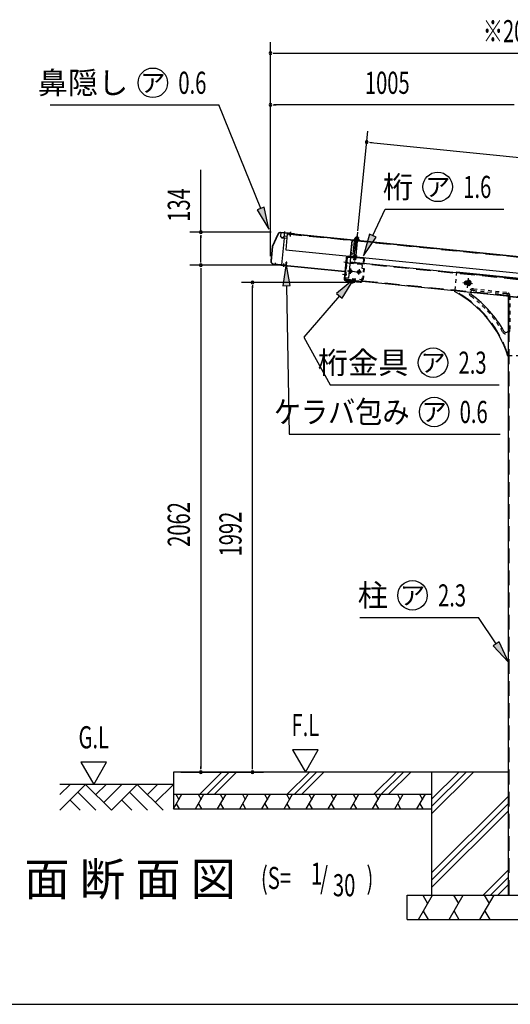
# Model space of a CAD drawing. Extents: x 326 to 12286, y 136 to 8432.
# Drawn here: x 4392 to 6386, y 310 to 4316 of the extents above; entities that cross this region are included whole.
import ezdxf
from ezdxf.enums import TextEntityAlignment as Align

# ---------------------------------------------------------------- set-up
doc = ezdxf.new("R2010")
doc.units = 0
doc.header["$LTSCALE"] = 30
doc.header["$MEASUREMENT"] = 0
for name, pattern in [('1PL-M', [15, 12, -1, 1, -1]), ('1PL-S', [4, 2.5, -0.5, 0.5, -0.5]), ('HIDDEN', [0.375, 0.25, -0.125]), ('HIDE-L', [3, 2, -1]), ('HIDE-S', [1, 0.5, -0.5]), ('KAKURE-1', [2, 1, -1])]:
    doc.linetypes.add(name, pattern=pattern)
doc.layers.get('0').update_dxf_attribs({"linetype": 'CONTINUOUS'})
for name, color, linetype in [('BOLT', 4, 'CONTINUOUS'), ('HARI', 3, 'CONTINUOUS'), ('HASHIRA', 3, 'CONTINUOUS'), ('HATCH', 1, 'CONTINUOUS'), ('HIKIDASHI', 6, 'CONTINUOUS'), ('KERABA', 2, 'CONTINUOUS'), ('KETA', 2, 'CONTINUOUS'), ('KETA_KANAGU', 4, 'CONTINUOUS'), ('KISO', 2, 'CONTINUOUS'), ('SANKAKU', 2, 'CONTINUOUS'), ('SUNPOU', 4, 'CONTINUOUS'), ('U3', 6, 'CONTINUOUS'), ('WAKUSEN-01', 50, 'CONTINUOUS'), ('YANE', 1, 'CONTINUOUS'), ('YANEUKE-FUREME', 2, 'CONTINUOUS'), ('鼻隠し', 7, 'CONTINUOUS')]:
    doc.layers.add(name, color=color, linetype=linetype)
doc.styles.add('00', font='ROMANS', dxfattribs={"width": 0.666667, "bigfont": 'BIGFONT'})
doc.styles.add('01', font='ROMANS', dxfattribs={"height": 3, "bigfont": 'BIGFONT'})

msp = doc.modelspace()

# ---------------------------------------------------------------- linework, layer by layer
at = {"color": 0}
for p, q in [((5754.2, 3420.6), (5758.8, 3424.8)), ((5758.8, 3418.7), (5755.2, 3422.7)), ((5757.8, 3418.8), (5763.8, 3424.3)), ((5764.3, 3418.2), (5758.3, 3424.8)), ((5762.8, 3418.3), (5768.5, 3423.4)), ((5769.7, 3417.8), (5763.9, 3424.3)), ((5767.9, 3417.8), (5769.9, 3419.7))]:
    msp.add_line(p, q, dxfattribs=at)
at = {"layer": 'BOLT', "color": 6, "linetype": '1PL-S'}
msp.add_line((5765.2, 3451.5), (5752.4, 3324), dxfattribs=at)
at = {"layer": 'BOLT'}
for p, q in [((5752.1, 3421.4), (5752.2, 3422.4)), ((5754.2, 3421.2), (5752.1, 3421.4)), ((5752.2, 3422.4), (5753.7, 3422.3)), ((5753.7, 3422.3), (5756.1, 3426.1)), ((5754, 3419.2), (5754.2, 3421.2)), ((5769.7, 3417.6), (5754, 3419.2)), ((5754.2, 3421.2), (5756.6, 3425)), ((5756.1, 3426.1), (5769, 3424.8)), ((5756.6, 3425), (5768.3, 3423.8)), ((5756.9, 3426), (5757.3, 3430.5)), ((5768.3, 3424.8), (5756.9, 3426)), ((5758.8, 3430.8), (5767.4, 3430)), ((5760.2, 3430.2), (5759.7, 3425.7)), ((5760.1, 3430.7), (5760.2, 3431.7)), ((5763.7, 3436.6), (5760.2, 3431.7)), ((5763.7, 3436.6), (5766.2, 3431.1)), ((5765.9, 3429.6), (5765.4, 3425.1)), ((5766.2, 3431.1), (5766.1, 3430.1)), ((5768.8, 3429.3), (5768.3, 3424.8)), ((5768.3, 3423.8), (5769.9, 3419.6)), ((5769, 3424.8), (5770.6, 3420.6)), ((5769.9, 3419.6), (5769.7, 3417.6)), ((5772, 3419.4), (5769.9, 3419.6)), ((5770.6, 3420.6), (5772.1, 3420.4)), ((5772.1, 3420.4), (5772, 3419.4))]:
    msp.add_line(p, q, dxfattribs=at)
at = {"layer": 'BOLT', "linetype": 'Continuous'}
for p, q in [((5752.7, 3357.6), (5758.6, 3416)), ((5764.6, 3415.4), (5758.7, 3357)), ((5749.5, 3352.2), (5749.8, 3355.8)), ((5749.8, 3355.8), (5750, 3357.3)), ((5751, 3339.7), (5751.7, 3347)), ((5751.4, 3357.7), (5760, 3356.8)), ((5751.8, 3348.6), (5752, 3350.4)), ((5752.7, 3355.3), (5752.3, 3352)), ((5752.8, 3357.1), (5752.7, 3355.3)), ((5757.7, 3346.4), (5756.9, 3339.1)), ((5758, 3349.8), (5757.8, 3348)), ((5758.3, 3354.5), (5758, 3351.4)), ((5758.5, 3356.5), (5758.3, 3354.5)), ((5761.2, 3354), (5760.9, 3351.1)), ((5761.4, 3356.2), (5761.2, 3354))]:
    msp.add_line(p, q, dxfattribs=at)
at = {"layer": 'BOLT', "linetype": 'KAKURE-1'}
for p, q in [((5751, 3339.7), (5751.4, 3339.2)), ((5751.4, 3339.2), (5756.4, 3338.7)), ((5756.9, 3339.1), (5756.4, 3338.7))]:
    msp.add_line(p, q, dxfattribs=at)
at = {"layer": 'BOLT'}
for centre, radius, start, end in [((5758.6, 3428.5), 2.37, 46.7082, 121.8203), ((5762.2, 3421.8), 8.6, 64.8128, 103.7157), ((5767.1, 3427.6), 2.37, 46.7082, 121.8203)]:
    msp.add_arc(centre, radius, start, end, dxfattribs=at)
at = {"layer": 'BOLT', "linetype": 'Continuous'}
for centre, radius, start, end in [((5751.2, 3355.3), 2.37, 46.7082, 121.8203), ((5754.9, 3348.7), 8.6, 64.8128, 103.7157), ((5759.8, 3354.5), 2.37, 46.7082, 121.8203)]:
    msp.add_arc(centre, radius, start, end, dxfattribs=at)
at = {"layer": 'HARI', "color": 6, "linetype": 'HIDE-L'}
for p, q in [((5734.6, 3328.7), (7097.7, 3191.7)), ((7100.6, 3120.7), (5717.6, 3259.7))]:
    msp.add_line(p, q, dxfattribs=at)
at = {"layer": 'HARI'}
for p, q in [((5734.8, 3331), (7097.9, 3194)), ((5717.4, 3257.4), (5718.2, 3265.4)), ((7100.4, 3118.4), (5717.4, 3257.4))]:
    msp.add_line(p, q, dxfattribs=at)
at = {"layer": 'HARI', "color": 6, "linetype": '1PL-S'}
for p, q in [((5725.6, 3294.3), (5746.5, 3292.2)), ((5737.1, 3303.7), (5735, 3282.8)), ((5760.4, 3290.8), (5781.3, 3288.7)), ((5771.9, 3300.2), (5769.8, 3279.3)), ((6200.4, 3246.5), (6226.8, 3243.9)), ((6214.9, 3258.4), (6212.3, 3232))]:
    msp.add_line(p, q, dxfattribs=at)
at = {"layer": 'HARI'}
for centre, radius in [((5736, 3293.2), 6), ((5770.9, 3289.7), 6), ((6213.6, 3245.2), 7.25), ((6213.6, 3245.2), 5), ((6213.6, 3245.2), 4)]:
    msp.add_circle(centre, radius, dxfattribs=at)
at = {"layer": 'HARI', "color": 6, "linetype": 'HIDE-L'}
msp.add_circle((6213.6, 3245.2), 8.25, dxfattribs=at)
at = {"layer": 'HASHIRA'}
for p, q in [((6379.2, 755.1), (6379.2, 3189.1)), ((6379.2, 3189.1), (6381.5, 3189.1)), ((6454.2, 3181.6), (6381.5, 3189.1)), ((6379.2, 755.1), (6454.2, 755.1))]:
    msp.add_line(p, q, dxfattribs=at)
at = {"layer": 'HASHIRA', "color": 6, "linetype": 'HIDE-L'}
msp.add_line((6381.5, 755.1), (6381.5, 3189.1), dxfattribs=at)
at = {"layer": 'HATCH'}
for p, q in [((5214.5, 1255.1), (5124.5, 1165.1)), ((5244.2, 1255.1), (5154.2, 1165.1)), ((5273.9, 1255.1), (5183.9, 1165.1)), ((5569.6, 1255.1), (5479.6, 1165.1)), ((5599.3, 1255.1), (5509.3, 1165.1)), ((5629, 1255.1), (5539, 1165.1)), ((5922.4, 1255.1), (5832.4, 1165.1)), ((5952.1, 1255.1), (5862.1, 1165.1)), ((5981.8, 1255.1), (5891.8, 1165.1)), ((6236.7, 1255.1), (6066.7, 1085.1)), ((6207, 1255.1), (6066.7, 1114.8)), ((6177.3, 1255.1), (6066.7, 1144.5)), ((5016.7, 1105.1), (5051.3, 1165.1)), ((5027.3, 1165.1), (5039.3, 1144.3)), ((5106.7, 1105.1), (5141.3, 1165.1)), ((5117.3, 1165.1), (5129.3, 1144.3)), ((5196.7, 1105.1), (5231.3, 1165.1)), ((5207.3, 1165.1), (5219.3, 1144.3)), ((5286.7, 1105.1), (5321.3, 1165.1)), ((5297.3, 1165.1), (5309.3, 1144.3)), ((5376.7, 1105.1), (5411.3, 1165.1)), ((5387.3, 1165.1), (5399.3, 1144.3)), ((5466.7, 1105.1), (5501.3, 1165.1)), ((5477.3, 1165.1), (5489.3, 1144.3)), ((5556.7, 1105.1), (5591.3, 1165.1)), ((5567.3, 1165.1), (5579.3, 1144.3)), ((5646.7, 1105.1), (5681.3, 1165.1)), ((5657.3, 1165.1), (5669.3, 1144.3)), ((5736.7, 1105.1), (5771.3, 1165.1)), ((5747.3, 1165.1), (5759.3, 1144.3)), ((5826.7, 1105.1), (5861.3, 1165.1)), ((5837.3, 1165.1), (5849.3, 1144.3)), ((5916.7, 1105.1), (5951.3, 1165.1)), ((5927.3, 1165.1), (5939.3, 1144.3)), ((6006.7, 1105.1), (6041.3, 1165.1)), ((6017.3, 1165.1), (6029.3, 1144.3)), ((5028.7, 1125.9), (5040.7, 1105.1)), ((5118.7, 1125.9), (5130.7, 1105.1)), ((5208.7, 1125.9), (5220.7, 1105.1)), ((5298.7, 1125.9), (5310.7, 1105.1)), ((5388.7, 1125.9), (5400.7, 1105.1)), ((5478.7, 1125.9), (5490.7, 1105.1)), ((5568.7, 1125.9), (5580.7, 1105.1)), ((5658.7, 1125.9), (5670.7, 1105.1)), ((5748.7, 1125.9), (5760.7, 1105.1)), ((5838.7, 1125.9), (5850.7, 1105.1)), ((5928.7, 1125.9), (5940.7, 1105.1)), ((6018.7, 1125.9), (6030.7, 1105.1)), ((6379.2, 1157.3), (6066.7, 844.8)), ((6379.2, 1127.6), (6066.7, 815.1)), ((6379.2, 1097.9), (6066.7, 785.4)), ((6379.2, 857.6), (6276.7, 755.1)), ((6379.2, 827.9), (6306.4, 755.1)), ((6379.2, 798.2), (6336.1, 755.1)), ((6012.8, 655.1), (6070.5, 755.1)), ((6030.5, 755.1), (6050.5, 720.5)), ((6137.8, 655.1), (6195.5, 755.1)), ((6155.5, 755.1), (6175.5, 720.5)), ((6262.8, 655.1), (6320.5, 755.1)), ((6280.5, 755.1), (6300.5, 720.5)), ((6032.8, 689.8), (6052.8, 655.1)), ((6157.8, 689.8), (6177.8, 655.1)), ((6282.8, 689.8), (6302.8, 655.1))]:
    msp.add_line(p, q, dxfattribs=at)
at = {"layer": 'HIKIDASHI'}
for p, q in [((4515.5, 3969.3), (5202, 3969.3)), ((5371.8, 3547.4), (5202, 3969.3)), ((5385.7, 3553), (5357.9, 3541.8)), ((5357.9, 3541.8), (5405.4, 3463.9)), ((5405.4, 3463.9), (5385.7, 3553)), ((5827.6, 3437.6), (5877.4, 3545.7)), ((5877.4, 3545.7), (6359.9, 3545.7)), ((5814, 3443.8), (5790, 3355.8)), ((5790, 3355.8), (5841.3, 3431.3)), ((5841.3, 3431.3), (5814, 3443.8)), ((5475.2, 3323.7), (5461.9, 3233.4)), ((5491.9, 3234), (5475.2, 3323.7)), ((5750.4, 3260.9), (5680.5, 3202.3)), ((5703.2, 3182.8), (5750.4, 3260.9)), ((5461.9, 3233.4), (5491.9, 3234)), ((5476.9, 3233.7), (5488.1, 2630.2)), ((5691.9, 3192.5), (5547.3, 3023.8)), ((5680.5, 3202.3), (5703.2, 3182.8)), ((5547.3, 3023.8), (5654.4, 2830.7)), ((5654.4, 2830.7), (6340.9, 2830.7)), ((5488.1, 2630.2), (6345.6, 2630.2)), ((5775.1, 1884), (6257.6, 1884)), ((6329.1, 1777.1), (6257.6, 1884)), ((6341.6, 1785.4), (6316.7, 1768.8)), ((6316.7, 1768.8), (6379.2, 1702.3)), ((6379.2, 1702.3), (6341.6, 1785.4))]:
    msp.add_line(p, q, dxfattribs=at)
for centre in [(4933.4, 4059.3), (6091.4, 3635.7), (6072.4, 2920.7), (6077, 2720.2), (5989.1, 1974)]:
    msp.add_circle(centre, 60, dxfattribs=at)
for points in [[(5357.9, 3541.8), (5385.7, 3553), (5405.4, 3463.9)], [(5814, 3443.8), (5841.3, 3431.3), (5790, 3355.8)], [(5491.9, 3234), (5461.9, 3233.4), (5475.2, 3323.7)], [(5703.2, 3182.8), (5680.5, 3202.3), (5750.4, 3260.9)], [(6316.7, 1768.8), (6341.6, 1785.4), (6379.2, 1702.3)]]:
    msp.add_solid(points, dxfattribs=at)
at = {"layer": 'KERABA'}
for p, q in [((5453.1, 3448.4), (5451.9, 3436.4)), ((7426.2, 3250.2), (5453.1, 3448.4)), ((5459.1, 3427.7), (5451.9, 3436.4)), ((5467, 3426.9), (5456.2, 3318.9)), ((5478, 3425.8), (5459.1, 3427.7)), ((5440.3, 3320.5), (5440.1, 3318.5)), ((5440.1, 3318.5), (5713.4, 3291.1)), ((5440.3, 3320.5), (5713.6, 3293.1))]:
    msp.add_line(p, q, dxfattribs=at)
at = {"layer": 'KERABA', "color": 6, "linetype": 'HIDE-L'}
for p, q in [((7426.1, 3249.6), (5453.1, 3447.8)), ((5467, 3426.9), (5469, 3446.8)), ((5459.1, 3427.7), (5467.8, 3434.8)), ((5478.1, 3426.4), (5459.7, 3428.2)), ((5478.8, 3433.7), (5467.8, 3434.8)), ((5440.2, 3319.5), (5713.5, 3292.1)), ((5456.2, 3318.9), (5456, 3316.9))]:
    msp.add_line(p, q, dxfattribs=at)
at = {"layer": 'KERABA', "color": 6, "linetype": '1PL-M'}
for p, q in [((5468.5, 3441.2), (5469.5, 3451.7)), ((5482.4, 3439.8), (5483.5, 3450.3)), ((5489.4, 3449.7), (5488.4, 3439.2)), ((5762, 3411.7), (5763.1, 3422.3)), ((5465, 3321.6), (5464, 3311.1))]:
    msp.add_line(p, q, dxfattribs=at)
at = {"layer": 'KETA', "color": 6, "linetype": '1PL-S'}
for p, q in [((5709.8, 3330.5), (5726.3, 3328.9)), ((5754.2, 3341.5), (5755.8, 3358.1)), ((5704.8, 3280.8), (5721.3, 3279.1)), ((5746.8, 3243.4), (5748.5, 3259.9))]:
    msp.add_line(p, q, dxfattribs=at)
at = {"layer": 'KETA'}
for p, q in [((5719, 3346.4), (5710.5, 3262.4)), ((5721.2, 3346.2), (5712.8, 3262.2)), ((5786.4, 3345.1), (5727.3, 3351.1)), ((5786.6, 3347.4), (5727.5, 3353.4)), ((5790.3, 3329), (5791.3, 3339.1)), ((5792.6, 3328.7), (5790.3, 3329)), ((5792.6, 3328.7), (5793.6, 3338.9)), ((5716.1, 3295.2), (5713.8, 3295.4)), ((5713, 3264.4), (5710.7, 3264.6)), ((5713.8, 3272.3), (5711.5, 3272.6)), ((5717.5, 3253.9), (5776.6, 3247.9)), ((5717.7, 3256.2), (5776.8, 3250.2)), ((5782.9, 3255.1), (5783.9, 3265.3)), ((5786.2, 3265.1), (5783.9, 3265.3)), ((5785.1, 3254.9), (5786.2, 3265.1))]:
    msp.add_line(p, q, dxfattribs=at)
for centre, radius, start, end in [((5726.7, 3345.6), 7.8, 84.2608, 174.2608), ((5726.7, 3345.6), 5.5, 84.2608, 174.2608), ((5785.8, 3339.7), 5.5, 354.2608, 84.2608), ((5785.8, 3339.7), 7.8, 354.2608, 84.2608), ((5718.3, 3261.6), 7.8, 174.2608, 264.2608), ((5718.3, 3261.6), 5.5, 174.2608, 264.2608), ((5777.4, 3255.7), 7.8, 264.2608, 354.2608), ((5777.4, 3255.7), 5.5, 264.2608, 354.2608)]:
    msp.add_arc(centre, radius, start, end, dxfattribs=at)
at = {"layer": 'KETA_KANAGU'}
for p, q in [((5721.6, 3349.4), (5713.2, 3265.9)), ((5721.6, 3349.4), (5736.5, 3347.9)), ((5736.5, 3347.9), (5728.1, 3264.4)), ((5728.1, 3264.4), (5713.2, 3265.9))]:
    msp.add_line(p, q, dxfattribs=at)
at = {"layer": 'KETA_KANAGU', "color": 6, "linetype": '1PL-S'}
for p, q in [((5714.6, 3330), (5726.8, 3328.8)), ((5725.1, 3294.3), (5781.8, 3288.6)), ((5737.1, 3304.2), (5734.9, 3282.3)), ((5772, 3300.7), (5769.8, 3278.8)), ((5709.6, 3280.3), (5721.8, 3279.1))]:
    msp.add_line(p, q, dxfattribs=at)
at = {"layer": 'KETA_KANAGU', "color": 6, "linetype": 'HIDE-S'}
for p, q in [((5723.9, 3349.2), (5715.5, 3265.6)), ((5719.4, 3327.5), (5734.3, 3326)), ((5720.2, 3335.5), (5722.5, 3335.3)), ((5734.3, 3326), (5780.1, 3321.4)), ((5715.2, 3285.8), (5717.5, 3285.5)), ((5719, 3323.6), (5721.3, 3323.3)), ((5784.5, 3316), (5783.4, 3305)), ((5783.4, 3305), (5792.4, 3304.1)), ((5790.1, 3304.4), (5785.5, 3258.6)), ((5792.4, 3304.1), (5787.8, 3258.4)), ((5713.2, 3265.9), (5787.8, 3258.4)), ((5714, 3273.8), (5716.3, 3273.6))]:
    msp.add_line(p, q, dxfattribs=at)
at = {"layer": 'KETA_KANAGU'}
msp.add_circle((5770.9, 3289.7), 6, dxfattribs=at)
at = {"layer": 'KETA_KANAGU', "color": 6, "linetype": 'HIDE-S'}
for centre, radius, start, end in [((5736, 3293.2), 6, 140.7035, 207.8181), ((5779.6, 3316.5), 5, 354.2608, 84.2608)]:
    msp.add_arc(centre, radius, start, end, dxfattribs=at)
at = {"layer": 'KETA_KANAGU'}
msp.add_arc((5736, 3293.2), 6, 207.8181, 140.7035, dxfattribs=at)
at = {"layer": 'KISO'}
for p, q in [((6379.2, 1255.1), (5016.7, 1255.1)), ((5016.7, 1255.1), (5016.7, 1105.1)), ((6066.7, 1255.1), (6066.7, 755.1)), ((5016.7, 1165.1), (6066.7, 1165.1)), ((5016.7, 1105.1), (6066.7, 1105.1)), ((5966.7, 755.1), (6866.7, 755.1)), ((5966.7, 655.1), (5966.7, 755.1)), ((5966.7, 655.1), (6866.7, 655.1))]:
    msp.add_line(p, q, dxfattribs=at)
at = {"layer": 'SANKAKU', "color": 6, "linetype": 'HIDE-S'}
for p, q in [((6167.9, 3290.5), (6159.8, 3209.9)), ((6235.7, 3215.1), (6370.2, 3201.5)), ((6236.3, 3221), (6370.8, 3207.5)), ((6385.2, 3191.6), (6385.2, 3054)), ((6454.7, 2948.1), (6378.7, 2948.1))]:
    msp.add_line(p, q, dxfattribs=at)
at = {"layer": 'SANKAKU', "color": 6, "linetype": 'HIDE-L'}
msp.add_line((6167.7, 3288.2), (6665.2, 3238.2), dxfattribs=at)
at = {"layer": 'SANKAKU'}
for p, q in [((6167.9, 3290.5), (6665.4, 3240.5)), ((6379.2, 3191.6), (6379.2, 3054)), ((6376.5, 2947.4), (6378.7, 2948.1))]:
    msp.add_line(p, q, dxfattribs=at)
at = {"layer": 'SANKAKU', "color": 6, "linetype": '1PL-S'}
for p, q in [((6193.7, 3247.2), (6233.5, 3243.2)), ((6215.6, 3265.1), (6211.6, 3225.3))]:
    msp.add_line(p, q, dxfattribs=at)
at = {"layer": 'SANKAKU', "color": 6, "linetype": 'HIDE-S'}
for radius in [12.5, 11, 6]:
    msp.add_circle((6213.6, 3245.2), radius, dxfattribs=at)
at = {"layer": 'SANKAKU'}
for centre, radius, start, end in [((5946.9, 2813.5), 450, 17.3083, 61.7563), ((6234.7, 3205.1), 10, 172.5417, 233.6867), ((5946.9, 2813.5), 476, 29.6662, 53.6867), ((6369.2, 3054), 10, 209.6662, 0)]:
    msp.add_arc(centre, radius, start, end, dxfattribs=at)
at = {"layer": 'SANKAKU', "color": 6, "linetype": 'HIDE-L'}
msp.add_arc((5946.9, 2813.5), 452.3, 17.3178, 61.877, dxfattribs=at)
at = {"layer": 'SANKAKU', "color": 6, "linetype": 'HIDE-S'}
for centre, radius, start, end in [((6234.7, 3205.1), 16, 84.2608, 233.6867), ((6234.7, 3205.1), 10, 84.2608, 172.5417), ((6369.2, 3191.6), 16, 0, 84.2608), ((5946.9, 2813.5), 470, 29.6662, 53.6867), ((6369.2, 3191.6), 10, 0, 84.2608), ((6369.2, 3054), 16, 209.6662, 0)]:
    msp.add_arc(centre, radius, start, end, dxfattribs=at)
at = {"layer": 'SUNPOU'}
for p, q in [((5411.7, 3353.4), (5411.7, 4224.3)), ((5422.9, 4179.3), (5434.2, 4179.3)), ((5426.7, 4179.3), (7411.2, 4179.3)), ((5411.7, 3353.4), (5411.7, 4014.3)), ((5422.9, 3969.3), (5434.2, 3969.3)), ((6401.7, 3969.3), (5426.7, 3969.3)), ((5766.5, 3456.5), (5807.3, 3863)), ((5814, 3817.1), (5825.2, 3816)), ((5817.8, 3816.7), (7113.2, 3686.6)), ((5128.9, 3451.2), (5128.9, 3704.8)), ((5414.9, 3451.2), (5083.9, 3451.2)), ((5128.9, 3439.9), (5128.9, 3428.7)), ((5128.9, 3331.9), (5128.9, 3436.2)), ((5128.9, 3328.1), (5128.9, 3339.4)), ((5446.6, 3316.9), (5083.9, 3316.9)), ((5446.6, 3316.9), (5083.9, 3316.9)), ((5128.9, 3305.6), (5128.9, 3294.4)), ((5128.9, 3301.9), (5128.9, 1270.1)), ((5754.4, 3247.1), (5293.9, 3247.1)), ((5338.9, 3235.9), (5338.9, 3224.6)), ((5338.9, 1270.1), (5338.9, 3232.1)), ((5501.5, 1345.1), (5553.5, 1255.1)), ((5605.4, 1345.1), (5501.5, 1345.1)), ((5553.5, 1255.1), (5605.4, 1345.1)), ((4641.2, 1295.1), (4693.2, 1205.1)), ((4745.1, 1295.1), (4641.2, 1295.1)), ((4693.2, 1205.1), (4745.1, 1295.1)), ((5046.7, 1255.1), (5383.9, 1255.1)), ((5046.7, 1255.1), (5173.9, 1255.1)), ((5128.9, 1266.4), (5128.9, 1277.6)), ((5338.9, 1266.4), (5338.9, 1277.6))]:
    msp.add_line(p, q, dxfattribs=at)
for centre, start, end in [((5411.7, 4179.3), 0, 180), ((5411.7, 4179.3), 180, 0), ((5411.7, 3969.3), 0, 180), ((5411.7, 3969.3), 180, 0), ((5802.8, 3818.2), 354.2643, 174.2643), ((5802.8, 3818.2), 174.2643, 354.2643), ((5128.9, 3451.2), 90, 270), ((5128.9, 3451.2), 270, 90), ((5128.9, 3316.9), 90, 270), ((5128.9, 3316.9), 90, 270), ((5128.9, 3316.9), 270, 90), ((5128.9, 3316.9), 270, 90), ((5338.9, 3247.1), 90, 270), ((5338.9, 3247.1), 270, 90), ((5128.9, 1255.1), 90, 270), ((5128.9, 1255.1), 270, 90), ((5338.9, 1255.1), 90, 270), ((5338.9, 1255.1), 270, 90)]:
    msp.add_arc(centre, 5.62, start, end, dxfattribs=at)
at = {"layer": 'U3'}
for p, q in [((5016.7, 1205.1), (4555.3, 1205.1)), ((4555.3, 1100.1), (4660.3, 1205.1)), ((4555.3, 1163.8), (4596.7, 1205.1)), ((4660.3, 1205.1), (4765.3, 1100.1)), ((4701.7, 1163.8), (4743, 1205.1)), ((4733.5, 1131.9), (4806.7, 1205.1)), ((4765.3, 1100.1), (4870.3, 1205.1)), ((4870.3, 1205.1), (4975.3, 1100.1)), ((4911.7, 1163.8), (4953, 1205.1)), ((4943.5, 1131.9), (5016.7, 1205.1)), ((4628.5, 1173.3), (4701.7, 1100.1)), ((4838.5, 1173.3), (4911.7, 1100.1)), ((4596.7, 1141.5), (4638, 1100.1)), ((4806.7, 1141.5), (4848, 1100.1))]:
    msp.add_line(p, q, dxfattribs=at)
at = {"layer": 'WAKUSEN-01'}
msp.add_line((325.5, 310.5), (12286.5, 310.5), dxfattribs=at)
at = {"layer": 'YANE'}
for p, q in [((5479.9, 3445.1), (5473.4, 3379.9)), ((7425.1, 3249.7), (5479.9, 3445.1)), ((5473.4, 3379.9), (7418.6, 3184.5))]:
    msp.add_line(p, q, dxfattribs=at)
at = {"layer": 'YANE', "color": 6, "linetype": '1PL-S'}
for p, q in [((5492.9, 3433.7), (5494.9, 3453.6)), ((5761.5, 3406.7), (5763.5, 3426.6))]:
    msp.add_line(p, q, dxfattribs=at)
at = {"layer": 'YANE', "color": 6, "linetype": 'HIDE-L'}
msp.add_line((5479.9, 3444.6), (7425.1, 3249.2), dxfattribs=at)
at = {"layer": 'YANEUKE-FUREME', "linetype": 'Continuous'}
for p, q in [((5742.2, 3417.7), (5735.9, 3355.2)), ((5743.8, 3417.5), (5743.6, 3415.1)), ((5767.6, 3415.1), (5743.8, 3417.5)), ((5767.7, 3416.7), (5744, 3419.1)), ((5767.7, 3416.7), (5767.6, 3415.1)), ((5737.4, 3353.5), (5745.7, 3352.6)), ((5738.3, 3362.4), (5737.5, 3355.1)), ((5737.5, 3355.1), (5745.9, 3354.2)), ((5741.6, 3351.2), (5741.4, 3349.6)), ((5741.7, 3353), (5741.6, 3351.2)), ((5742.8, 3347.9), (5760.6, 3346.1)), ((5743.2, 3351.1), (5743, 3349.5)), ((5743, 3349.5), (5760.8, 3347.7)), ((5743.3, 3352.9), (5743.2, 3351.1)), ((5745.9, 3354.2), (5745.7, 3352.6)), ((5760.8, 3347.7), (5760.6, 3346.1))]:
    msp.add_line(p, q, dxfattribs=at)
at = {"layer": 'YANEUKE-FUREME', "linetype": 'HIDDEN'}
msp.add_line((5743.6, 3415.1), (5738.3, 3362.4), dxfattribs=at)
at = {"layer": 'YANEUKE-FUREME'}
for p, q in [((5745.9, 3414.9), (5742, 3415.3)), ((5748.2, 3417.1), (5745.9, 3414.9)), ((5752.2, 3416.7), (5746.6, 3361.6)), ((5746.6, 3361.6), (5736.7, 3362.6))]:
    msp.add_line(p, q, dxfattribs=at)
at = {"layer": 'YANEUKE-FUREME', "linetype": 'Continuous'}
for centre, start, end in [((5743.8, 3417.5), 84.2643, 174.2643), ((5737.5, 3355.1), 174.2643, 264.2643), ((5743, 3349.5), 174.2643, 264.2643)]:
    msp.add_arc(centre, 1.6, start, end, dxfattribs=at)
at = {"layer": '鼻隠し'}
for p, q in [((5508.4, 3443.8), (5452.7, 3449.4)), ((5508.5, 3444.8), (5452.8, 3450.4)), ((5441.6, 3444), (5419, 3393.5)), ((5442.5, 3443.6), (5420, 3393.2)), ((5501.4, 3443.5), (5501.5, 3444.5)), ((5508.3, 3442.8), (5501.4, 3443.5)), ((5419, 3393.5), (5413, 3334.3)), ((5420, 3393.2), (5414, 3334.2)), ((5475.1, 3322), (5475.8, 3329)), ((5475.8, 3318.9), (5476.8, 3328.9)), ((5476.8, 3318.8), (5477.8, 3328.8)), ((5422.9, 3322.3), (5474.6, 3317.1)), ((5423, 3323.2), (5474.7, 3318.1)), ((5472.6, 3317.3), (5472.7, 3318.3)), ((5476.1, 3321.9), (5475.1, 3322)), ((5477.1, 3321.8), (5476.1, 3321.9))]:
    msp.add_line(p, q, dxfattribs=at)
at = {"layer": '鼻隠し', "color": 6, "linetype": '1PL-S'}
for p, q in [((5468.6, 3442.8), (5469.7, 3453.7)), ((5493.5, 3440.3), (5494.6, 3451.2)), ((5430.8, 3316.4), (5431.9, 3327.4)), ((5464.2, 3313.1), (5465.3, 3324))]:
    msp.add_line(p, q, dxfattribs=at)
at = {"layer": '鼻隠し'}
for centre, radius, start, end in [((5451.7, 3439.5), 11, 84.2643, 155.8293), ((5451.7, 3439.5), 10, 84.2643, 155.8293), ((5508.4, 3443.8), 1, 264.2643, 84.2643), ((5424, 3333.2), 11, 174.2643, 264.2643), ((5424, 3333.2), 10, 174.2643, 264.2643), ((5476.8, 3328.9), 1, 354.2643, 174.2643), ((5474.8, 3319), 2, 264.2643, 354.2643), ((5474.8, 3319), 1, 264.2643, 354.2643)]:
    msp.add_arc(centre, radius, start, end, dxfattribs=at)

# ---------------------------------------------------------------- texts
at = {"layer": 'HIKIDASHI', "style": '01'}
for s, height, p in [('鼻隠し', 90, (4833.5, 4014.3)), ('桁', 90, (5991.4, 3590.7)), ('桁金具', 90, (5972.4, 2875.7)), ('柱', 90, (5889.1, 1929)), ('側 面 断 面 図', 135, (5271.5, 752.6))]:
    msp.add_text(s, height=height, dxfattribs=at).set_placement(p, align=Align.RIGHT)
for p in [(4933.4, 4059.3), (6091.4, 3635.7), (6072.4, 2920.7), (6077, 2720.2), (5989.1, 1974)]:
    msp.add_text('ア', height=75, dxfattribs=at).set_placement(p, align=Align.MIDDLE_CENTER)
at = {"layer": 'HIKIDASHI', "style": '00', "width": 0.67}
for s, p in [('0.6', (5037, 4014.3)), ('1.6', (6195, 3590.7)), ('2.3', (6176, 2875.7)), ('0.6', (6180.6, 2675.2)), ('2.3', (6092.7, 1929)), ('1', (5576.1, 796.9)), ('(S=', (5372.8, 779.4)), ('/', (5613.3, 779.4)), ('30', (5665.4, 750)), (')', (5802, 779.4))]:
    msp.add_text(s, height=90, dxfattribs=at).set_placement(p)
at = {"layer": 'HIKIDASHI', "style": '01', "width": 0.9}
msp.add_text('ケラバ包み', height=90, dxfattribs=at).set_placement((5977.1, 2675.2), align=Align.RIGHT)
at = {"layer": 'SUNPOU', "style": '00', "width": 0.666667}
for s, p in [('※2015', (6274.9, 4224.3)), ('1005', (5795.6, 4014.3))]:
    msp.add_text(s, height=90, dxfattribs=at).set_placement(p)
for s, p in [('134', (5083.9, 3494.1)), ('2062', (5083.9, 2171.7)), ('1992', (5293.9, 2132.6))]:
    msp.add_text(s, height=90, rotation=90, dxfattribs=at).set_placement(p)
for s, p in [('F.L', (5553.5, 1435.1)), ('G.L', (4693.2, 1385.1))]:
    msp.add_text(s, height=90, dxfattribs=at).set_placement(p, align=Align.MIDDLE)

doc.saveas('drawing.dxf')
